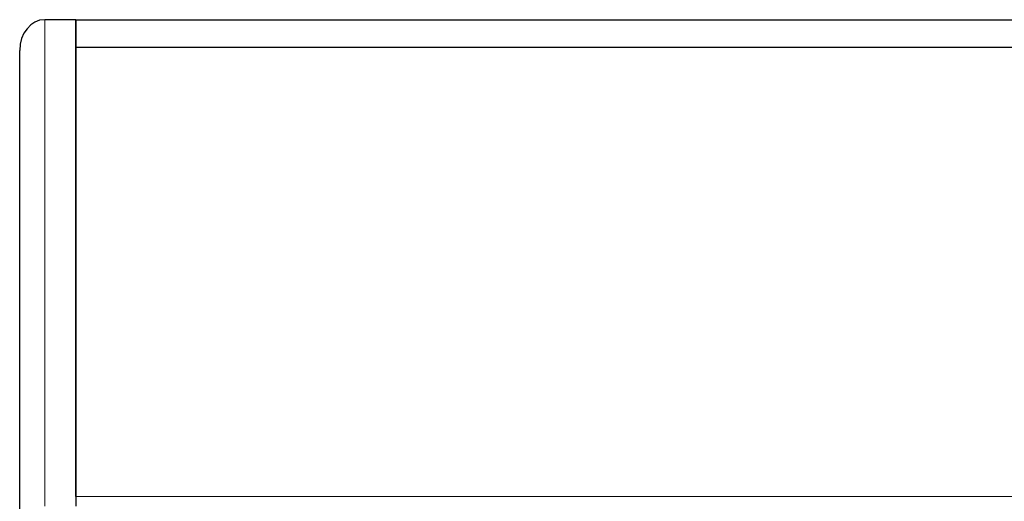
# Model space of a CAD drawing. Units: millimetres. Extents: x 0 to 1815, y -82 to 1021.
# Drawn here: x 0 to 315, y 290 to 444 of the extents above; entities that cross this region are included whole.
import ezdxf

# ---------------------------------------------------------------- set-up
doc = ezdxf.new("R2010")
doc.units = ezdxf.units.MM
doc.header["$LTSCALE"] = 7.692308
doc.layers.add('Visible (ISO)', color=7, linetype='Continuous', lineweight=25)
doc.layers.add('Visible Narrow (ISO)', color=7, linetype='Continuous', lineweight=15)

msp = doc.modelspace()

# ---------------------------------------------------------------- linework, layer by layer
at = {"layer": 'Visible (ISO)'}
for p, q in [((18, 443.78), (8, 443.78)), ((18, 443.78), (602, 443.78)), ((18, 434.83), (18, 443.78)), ((18, 443.78), (18, 288.01)), ((18, 291.2), (18, 434.83)), ((602, 434.83), (18, 434.83)), ((602, 434.83), (18, 434.83)), ((0, 281.6), (0, 433.91))]:
    msp.add_line(p, q, dxfattribs=at)
msp.add_ellipse((8, 433.91), major_axis=(0, 9.88), ratio=0.809758, start_param=0, end_param=1.570796, dxfattribs=at)
at = {"layer": 'Visible Narrow (ISO)'}
for p, q in [((8, 443.78), (8, 288.01)), ((602, 291.2), (18, 291.2))]:
    msp.add_line(p, q, dxfattribs=at)

doc.saveas('drawing.dxf')
